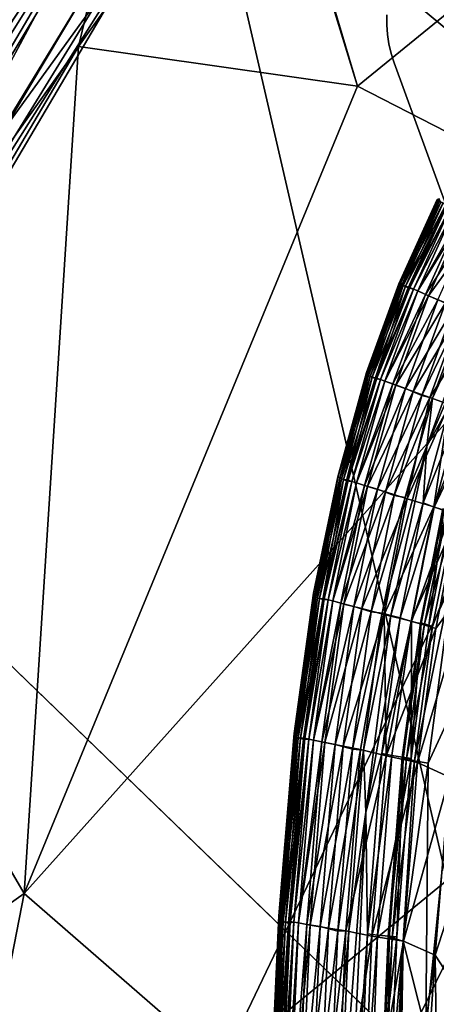
# Model space of a CAD drawing. Units: inches. Extents: x -38.4 to 38.3, y -25.6 to 49.4.
# Drawn here: x -37 to -36.2, y 43.8 to 45.7 of the extents above; entities that cross this region are included whole.
import ezdxf

# ---------------------------------------------------------------- set-up
doc = ezdxf.new("R2010")
doc.units = ezdxf.units.IN
doc.header["$MEASUREMENT"] = 0
for name, color, linetype in [('SEAT-BASE', 5, 'Continuous'), ('SEAT-INSIDEFABRIC', 5, 'Continuous'), ('SEAT-OUTSIDEFABRIC', 5, 'Continuous')]:
    doc.layers.add(name, color=color, linetype=linetype)

msp = doc.modelspace()

# ---------------------------------------------------------------- linework, layer by layer
at = {"layer": 'SEAT-BASE'}
for points, invisible_edges in [([(-36.2596, 45.6671, 8.2612), (-36.1074, 45.8944, 8.2612), (-36.2595, 45.6854, 8.2612)], 3), ([(-36.2582, 45.649, 8.2612), (-36.1074, 45.8944, 8.2612), (-36.2596, 45.6671, 8.2612)], 3), ([(-36.2554, 45.6309, 8.2612), (-36.1074, 45.8944, 8.2612), (-36.2582, 45.649, 8.2612)], 3), ([(-36.2512, 45.6131, 8.2612), (-36.1074, 45.8944, 8.2612), (-36.2554, 45.6309, 8.2612)], 3), ([(-36.2457, 45.5957, 8.2612), (-36.1074, 45.8944, 8.2612), (-36.2512, 45.6131, 8.2612)], 3), ([(-36.2457, 45.5957, 8.2612), (-35.3238, 45.016, 8.2612), (-36.1074, 45.8944, 8.2612)], 15), ([(-36.2596, 45.6671, 0.0142), (-36.2595, 45.6854, 8.2612), (-36.2595, 45.6854, 0.0142)], 1), ([(-36.0555, 45.6723, 0.0142), (-36.2596, 45.6671, 0.0142), (-36.2595, 45.6854, 0.0142)], 13), ([(-36.2596, 45.6671, 0.0142), (-36.2596, 45.6671, 8.2612), (-36.2595, 45.6854, 8.2612)], 12), ([(-36.0555, 45.6723, 0.0142), (-36.2595, 45.6854, 0.0142), (-36.0553, 45.6795, 0.0142)], 3), ([(-36.0555, 45.6723, 0.0142), (-36.2582, 45.649, 0.0142), (-36.2596, 45.6671, 0.0142)], 13), ([(-36.2582, 45.649, 0.0142), (-36.2582, 45.649, 8.2612), (-36.2596, 45.6671, 8.2612)], 12), ([(-36.2582, 45.649, 0.0142), (-36.2596, 45.6671, 8.2612), (-36.2596, 45.6671, 0.0142)], 1), ([(-36.0555, 45.6723, 0.0142), (-36.2554, 45.6309, 0.0142), (-36.2582, 45.649, 0.0142)], 13), ([(-36.0555, 45.6723, 0.0142), (-36.2512, 45.6131, 0.0142), (-36.2554, 45.6309, 0.0142)], 13), ([(-36.0537, 45.6653, 0.0142), (-36.2512, 45.6131, 0.0142), (-36.0555, 45.6723, 0.0142)], 3), ([(-36.2512, 45.6131, 0.0142), (-36.0537, 45.6653, 0.0142), (-36.2457, 45.5957, 0.0142)], 3), ([(-36.0537, 45.6653, 0.0142), (-36.0512, 45.6603, 0.0142), (-36.2457, 45.5957, 0.0142)], 14), ([(-36.2457, 45.5957, 0.0142), (-36.0512, 45.6603, 0.0142), (-36.0477, 45.6555, 0.0142)], 13), ([(-36.2457, 45.5957, 0.0142), (-36.0477, 45.6555, 0.0142), (-36.0422, 45.651, 0.0142)], 13), ([(-36.2554, 45.6309, 0.0142), (-36.2582, 45.649, 8.2612), (-36.2582, 45.649, 0.0142)], 1), ([(-36.2554, 45.6309, 0.0142), (-36.2554, 45.6309, 8.2612), (-36.2582, 45.649, 8.2612)], 12), ([(-36.2457, 45.5957, 0.0142), (-36.0422, 45.651, 0.0142), (-36.0375, 45.6486, 0.0142)], 13), ([(-36.2457, 45.5957, 0.0142), (-36.0375, 45.6486, 0.0142), (-36.0329, 45.6471, 0.0142)], 13), ([(-36.2457, 45.5957, 0.0142), (-36.0329, 45.6471, 0.0142), (-35.8073, 45.4219, 0.0142)], 15), ([(-36.2512, 45.6131, 0.0142), (-36.2512, 45.6131, 8.2612), (-36.2554, 45.6309, 8.2612)], 12), ([(-36.2512, 45.6131, 0.0142), (-36.2554, 45.6309, 8.2612), (-36.2554, 45.6309, 0.0142)], 1), ([(-36.2457, 45.5957, 8.2612), (-36.2512, 45.6131, 8.2612), (-36.2457, 45.5957, 0.0142)], 2), ([(-36.2457, 45.5957, 0.0142), (-36.2512, 45.6131, 8.2612), (-36.2512, 45.6131, 0.0142)], 1), ([(-36.2457, 45.5957, 0.0142), (-35.8534, 44.5181, 5.7862), (-36.2457, 45.5957, 8.2612)], 3), ([(-36.2457, 45.5957, 8.2612), (-35.6674, 44.0069, 6.5987), (-35.4039, 43.2831, 8.2612)], 3), ([(-35.4039, 43.2831, 8.2612), (-35.4036, 44.8703, 8.2612), (-36.2457, 45.5957, 8.2612)], 2), ([(-36.2457, 45.5957, 0.0142), (-35.8052, 45.4154, 0.0142), (-36.0145, 44.9609, 0.0142)], 3), ([(-35.8534, 44.5181, 5.7862), (-36.2457, 45.5957, 0.0142), (-35.9265, 44.719, 0.2396)], 3), ([(-36.2457, 45.5957, 8.2612), (-35.8077, 44.3923, 6.2237), (-35.7927, 44.3513, 6.289)], 13), ([(-36.2457, 45.5957, 0.0142), (-35.8073, 45.4219, 0.0142), (-35.8052, 45.4154, 0.0142)], 13), ([(-35.9265, 44.719, 0.2396), (-36.2457, 45.5957, 0.0142), (-36.0145, 44.9609, 0.0142)], 13), ([(-35.7152, 44.1381, 6.5133), (-35.6919, 44.0743, 6.5585), (-36.2457, 45.5957, 8.2612)], 14), ([(-35.3667, 44.973, 8.2612), (-35.3573, 44.985, 8.2612), (-36.2457, 45.5957, 8.2612)], 14), ([(-35.8469, 44.5003, 5.9378), (-35.8403, 44.4821, 6.0122), (-36.2457, 45.5957, 8.2612)], 14), ([(-36.2457, 45.5957, 8.2612), (-35.7573, 44.2538, 6.4093), (-35.737, 44.1981, 6.4635)], 13), ([(-36.2457, 45.5957, 8.2612), (-35.3943, 44.9187, 8.2612), (-35.3891, 44.9331, 8.2612)], 13), ([(-36.2457, 45.5957, 8.2612), (-35.8316, 44.4579, 6.0849), (-35.8206, 44.428, 6.1556)], 13), ([(-35.3357, 45.0066, 8.2612), (-35.3238, 45.016, 8.2612), (-36.2457, 45.5957, 8.2612)], 14), ([(-36.2457, 45.5957, 8.2612), (-35.6919, 44.0743, 6.5585), (-35.6674, 44.0069, 6.5987)], 13), ([(-36.2457, 45.5957, 8.2612), (-35.7927, 44.3513, 6.289), (-35.7759, 44.305, 6.351)], 13), ([(-36.2457, 45.5957, 8.2612), (-35.8514, 44.5122, 5.8624), (-35.8469, 44.5003, 5.9378)], 13), ([(-35.4015, 44.889, 8.2612), (-35.3986, 44.9041, 8.2612), (-36.2457, 45.5957, 8.2612)], 14), ([(-36.2457, 45.5957, 8.2612), (-35.737, 44.1981, 6.4635), (-35.7152, 44.1381, 6.5133)], 13), ([(-36.2457, 45.5957, 8.2612), (-35.8403, 44.4821, 6.0122), (-35.8316, 44.4579, 6.0849)], 13), ([(-35.8206, 44.428, 6.1556), (-35.8077, 44.3923, 6.2237), (-36.2457, 45.5957, 8.2612)], 14), ([(-35.7759, 44.305, 6.351), (-35.7573, 44.2538, 6.4093), (-36.2457, 45.5957, 8.2612)], 14), ([(-36.2457, 45.5957, 8.2612), (-35.3828, 44.947, 8.2612), (-35.3753, 44.9603, 8.2612)], 13), ([(-36.2457, 45.5957, 8.2612), (-35.8534, 44.5181, 5.7862), (-35.8514, 44.5122, 5.8624)], 13), ([(-36.2457, 45.5957, 8.2612), (-35.3573, 44.985, 8.2612), (-35.3469, 44.9962, 8.2612)], 13), ([(-36.2457, 45.5957, 8.2612), (-35.4036, 44.8703, 8.2612), (-35.4015, 44.889, 8.2612)], 13), ([(-35.3891, 44.9331, 8.2612), (-35.3828, 44.947, 8.2612), (-36.2457, 45.5957, 8.2612)], 14), ([(-36.2457, 45.5957, 8.2612), (-35.3469, 44.9962, 8.2612), (-35.3357, 45.0066, 8.2612)], 13), ([(-36.2457, 45.5957, 8.2612), (-35.3753, 44.9603, 8.2612), (-35.3667, 44.973, 8.2612)], 13), ([(-36.2457, 45.5957, 8.2612), (-35.3986, 44.9041, 8.2612), (-35.3943, 44.9187, 8.2612)], 13)]:
    msp.add_3dface(points, dxfattribs=dict(at, invisible_edges=invisible_edges))
at = {"layer": 'SEAT-INSIDEFABRIC'}
for points in [[(-36.2328, 45.1819, 15.7727), (-36.1612, 45.3399, 15.7713), (-36.165, 45.3386, 11.7573)], [(-36.1575, 45.3338, 16.7292), (-36.1612, 45.3399, 15.7713), (-36.2328, 45.1819, 15.7727)], [(-36.165, 45.3386, 11.7573), (-36.2366, 45.1802, 11.7973), (-36.2328, 45.1819, 15.7727)], [(-36.2328, 45.1819, 15.7727), (-36.2284, 45.1768, 16.7285), (-36.1575, 45.3338, 16.7292)], [(-36.2314, 45.1785, 9.4335), (-36.1604, 45.3357, 9.4338), (-36.1537, 45.3322, 8.8691)], [(-36.1537, 45.3322, 8.8691), (-36.2245, 45.1754, 8.8688), (-36.2314, 45.1785, 9.4335)], [(-36.1485, 45.3288, 17.0805), (-36.1575, 45.3338, 16.7292), (-36.2284, 45.1768, 16.7285)], [(-36.2284, 45.1768, 16.7285), (-36.2191, 45.1724, 17.0803), (-36.1485, 45.3288, 17.0805)], [(-36.2245, 45.1754, 8.8688), (-36.1537, 45.3322, 8.8691), (-36.1454, 45.3296, 8.6889)], [(-36.1454, 45.3296, 8.6889), (-36.2162, 45.173, 8.6889), (-36.2245, 45.1754, 8.8688)], [(-36.1386, 45.3263, 17.1829), (-36.1485, 45.3288, 17.0805), (-36.2191, 45.1724, 17.0803)], [(-36.2191, 45.1724, 17.0803), (-36.2093, 45.17, 17.1829), (-36.1386, 45.3263, 17.1829)], [(-36.2162, 45.173, 8.6889), (-36.1454, 45.3296, 8.6889), (-36.1386, 45.3263, 8.6159)], [(-36.1386, 45.3263, 8.6159), (-36.2093, 45.17, 8.6159), (-36.2162, 45.173, 8.6889)], [(-36.2093, 45.17, 8.6159), (-36.1386, 45.3263, 8.6159), (-36.1307, 45.3224, 8.5761)], [(-36.1307, 45.3224, 17.2227), (-36.1386, 45.3263, 17.1829), (-36.2093, 45.17, 17.1829)], [(-36.1307, 45.3224, 8.5761), (-36.2011, 45.1666, 8.5761), (-36.2093, 45.17, 8.6159)], [(-36.2093, 45.17, 17.1829), (-36.2011, 45.1666, 17.2227), (-36.1307, 45.3224, 17.2227)], [(-36.1165, 45.3153, 17.2567), (-36.1307, 45.3224, 17.2227), (-36.2011, 45.1666, 17.2227)], [(-36.2011, 45.1666, 8.5761), (-36.1307, 45.3224, 8.5761), (-36.1113, 45.3123, 8.5309)], [(-36.2011, 45.1666, 17.2227), (-36.1866, 45.1602, 17.2567), (-36.1165, 45.3153, 17.2567)], [(-36.1113, 45.3123, 8.5309), (-36.1811, 45.1576, 8.5308), (-36.2011, 45.1666, 8.5761)], [(-36.0938, 45.3041, 17.2956), (-36.1165, 45.3153, 17.2567), (-36.1866, 45.1602, 17.2567)], [(-36.1866, 45.1602, 17.2567), (-36.1632, 45.1503, 17.2958), (-36.0938, 45.3041, 17.2956)], [(-36.1811, 45.1576, 8.5308), (-36.1113, 45.3123, 8.5309), (-36.0798, 45.2971, 8.4847)], [(-36.0798, 45.2971, 8.4847), (-36.1489, 45.1441, 8.4847), (-36.1811, 45.1576, 8.5308)], [(-36.2979, 45.0135, 13.9875), (-36.2328, 45.1819, 15.7727), (-36.2366, 45.1802, 11.7973)], [(-36.2314, 45.1785, 9.4335), (-36.2909, 45.0062, 9.0719), (-36.2962, 45.0089, 10.0217)], [(-36.2284, 45.1768, 16.7285), (-36.2328, 45.1819, 15.7727), (-36.294, 45.0075, 16.3703)], [(-36.294, 45.0075, 16.3703), (-36.2869, 45.0049, 16.9308), (-36.2284, 45.1768, 16.7285)], [(-36.2909, 45.0062, 9.0719), (-36.2314, 45.1785, 9.4335), (-36.2245, 45.1754, 8.8688)], [(-36.2245, 45.1754, 8.8688), (-36.2813, 45.0023, 8.719), (-36.2909, 45.0062, 9.0719)], [(-36.2191, 45.1724, 17.0803), (-36.2284, 45.1768, 16.7285), (-36.2869, 45.0049, 16.9308)], [(-36.2813, 45.0023, 8.719), (-36.2245, 45.1754, 8.8688), (-36.2162, 45.173, 8.6889)], [(-36.2813, 45.0023, 8.719), (-36.2162, 45.173, 8.6889), (-36.2093, 45.17, 8.6159)], [(-36.1933, 44.9702, 17.3327), (-36.1733, 44.965, 17.3464), (-36.0921, 45.1816, 17.3466)], [(-36.0921, 45.1816, 17.3466), (-36.133, 45.1356, 17.3327), (-36.1933, 44.9702, 17.3327)], [(-36.0806, 45.1158, 17.3455), (-36.072, 45.1851, 17.3505), (-36.1841, 44.8752, 17.3505)], [(-36.1733, 44.965, 17.3464), (-36.1841, 44.8752, 17.3505), (-36.072, 45.1851, 17.3505)], [(-36.072, 45.1851, 17.3505), (-36.0921, 45.1816, 17.3466), (-36.1733, 44.965, 17.3464)], [(-36.2869, 45.0049, 16.9308), (-36.2785, 45.0029, 17.1099), (-36.2191, 45.1724, 17.0803)], [(-36.2093, 45.17, 8.6159), (-36.2714, 45.0003, 8.6159), (-36.2813, 45.0023, 8.719)], [(-36.2093, 45.17, 17.1829), (-36.2191, 45.1724, 17.0803), (-36.2785, 45.0029, 17.1099)], [(-36.2785, 45.0029, 17.1099), (-36.2714, 45.0003, 17.1829), (-36.2093, 45.17, 17.1829)], [(-36.2714, 45.0003, 8.6159), (-36.2093, 45.17, 8.6159), (-36.2011, 45.1666, 8.5761)], [(-36.2011, 45.1666, 17.2227), (-36.2093, 45.17, 17.1829), (-36.2714, 45.0003, 17.1829)], [(-36.2714, 45.0003, 17.1829), (-36.2631, 44.9973, 17.2227), (-36.2011, 45.1666, 17.2227)], [(-36.2011, 45.1666, 8.5761), (-36.2631, 44.9973, 8.5761), (-36.2714, 45.0003, 8.6159)], [(-36.1866, 45.1602, 17.2567), (-36.2011, 45.1666, 17.2227), (-36.2631, 44.9973, 17.2227)], [(-36.2631, 44.9973, 8.5761), (-36.2011, 45.1666, 8.5761), (-36.1811, 45.1576, 8.5308)], [(-36.2631, 44.9973, 17.2227), (-36.2483, 44.9919, 17.2566), (-36.1866, 45.1602, 17.2567)], [(-36.1811, 45.1576, 8.5308), (-36.2427, 44.9896, 8.5309), (-36.2631, 44.9973, 8.5761)], [(-36.1632, 45.1503, 17.2958), (-36.1866, 45.1602, 17.2567), (-36.2483, 44.9919, 17.2566)], [(-36.2427, 44.9896, 8.5309), (-36.1811, 45.1576, 8.5308), (-36.1489, 45.1441, 8.4847)], [(-36.2483, 44.9919, 17.2566), (-36.2244, 44.9833, 17.2956), (-36.1632, 45.1503, 17.2958)], [(-36.1489, 45.1441, 8.4847), (-36.2097, 44.9778, 8.4848), (-36.2427, 44.9896, 8.5309)], [(-36.133, 45.1356, 17.3327), (-36.1632, 45.1503, 17.2958), (-36.2244, 44.9833, 17.2956)], [(-36.2097, 44.9778, 8.4848), (-36.1489, 45.1441, 8.4847), (-36.1184, 45.1313, 8.4542)], [(-36.2244, 44.9833, 17.2956), (-36.1933, 44.9702, 17.3327), (-36.133, 45.1356, 17.3327)], [(-36.1184, 45.1313, 8.4542), (-36.1785, 44.9666, 8.4541), (-36.2097, 44.9778, 8.4848)], [(-36.1785, 44.9666, 8.4541), (-36.1184, 45.1313, 8.4542), (-36.0828, 45.1163, 8.4284)], [(-36.1841, 44.8752, 17.3505), (-36.14, 44.9531, 17.3455), (-36.0806, 45.1158, 17.3455)], [(-36.0828, 45.1163, 8.4284), (-36.1422, 44.9534, 8.4284), (-36.1785, 44.9666, 8.4541)], [(-36.3511, 44.8181, 15.4143), (-36.3447, 44.8133, 16.7274), (-36.294, 45.0075, 16.3703)], [(-36.3479, 44.8146, 9.4311), (-36.2962, 45.0089, 10.0217), (-36.2909, 45.0062, 9.0719)], [(-36.2909, 45.0062, 9.0719), (-36.3407, 44.8122, 8.8676), (-36.3479, 44.8146, 9.4311)], [(-36.2869, 45.0049, 16.9308), (-36.294, 45.0075, 16.3703), (-36.3447, 44.8133, 16.7274)], [(-36.3407, 44.8122, 8.8676), (-36.2909, 45.0062, 9.0719), (-36.2813, 45.0023, 8.719)], [(-36.3447, 44.8133, 16.7274), (-36.335, 44.81, 17.0797), (-36.2869, 45.0049, 16.9308)], [(-36.2813, 45.0023, 8.719), (-36.3322, 44.8108, 8.6889), (-36.3407, 44.8122, 8.8676)], [(-36.2785, 45.0029, 17.1099), (-36.2869, 45.0049, 16.9308), (-36.335, 44.81, 17.0797)], [(-36.2714, 45.0003, 17.1829), (-36.2785, 45.0029, 17.1099), (-36.335, 44.81, 17.0797)], [(-36.335, 44.81, 17.0797), (-36.325, 44.8086, 17.1829), (-36.2714, 45.0003, 17.1829)], [(-36.3322, 44.8108, 8.6889), (-36.2813, 45.0023, 8.719), (-36.2714, 45.0003, 8.6159)], [(-36.2714, 45.0003, 8.6159), (-36.325, 44.8086, 8.6159), (-36.3322, 44.8108, 8.6889)], [(-36.2631, 44.9973, 17.2227), (-36.2714, 45.0003, 17.1829), (-36.325, 44.8086, 17.1829)], [(-36.325, 44.8086, 8.6159), (-36.2714, 45.0003, 8.6159), (-36.2631, 44.9973, 8.5761)], [(-36.2631, 44.9973, 8.5761), (-36.3166, 44.806, 8.5761), (-36.325, 44.8086, 8.6159)], [(-36.325, 44.8086, 17.1829), (-36.3166, 44.806, 17.2227), (-36.2631, 44.9973, 17.2227)], [(-36.3166, 44.806, 8.5761), (-36.2631, 44.9973, 8.5761), (-36.2427, 44.9896, 8.5309)], [(-36.2483, 44.9919, 17.2566), (-36.2631, 44.9973, 17.2227), (-36.3166, 44.806, 17.2227)], [(-36.3166, 44.806, 17.2227), (-36.3014, 44.8012, 17.2567), (-36.2483, 44.9919, 17.2566)], [(-36.2427, 44.9896, 8.5309), (-36.2957, 44.7992, 8.5309), (-36.3166, 44.806, 8.5761)], [(-36.2244, 44.9833, 17.2956), (-36.2483, 44.9919, 17.2566), (-36.3014, 44.8012, 17.2567)], [(-36.2957, 44.7992, 8.5309), (-36.2427, 44.9896, 8.5309), (-36.2097, 44.9778, 8.4848)], [(-36.3014, 44.8012, 17.2567), (-36.2771, 44.7939, 17.2957), (-36.2244, 44.9833, 17.2956)], [(-36.2097, 44.9778, 8.4848), (-36.2622, 44.7892, 8.4847), (-36.2957, 44.7992, 8.5309)], [(-36.1933, 44.9702, 17.3327), (-36.2244, 44.9833, 17.2956), (-36.2771, 44.7939, 17.2957)], [(-36.2771, 44.7939, 17.2957), (-36.2454, 44.7825, 17.3326), (-36.1933, 44.9702, 17.3327)], [(-36.2622, 44.7892, 8.4847), (-36.2097, 44.9778, 8.4848), (-36.1785, 44.9666, 8.4541)], [(-36.1733, 44.965, 17.3464), (-36.1933, 44.9702, 17.3327), (-36.2454, 44.7825, 17.3326)], [(-36.1785, 44.9666, 8.4541), (-36.2214, 44.7761, 8.4464), (-36.2622, 44.7892, 8.4847)], [(-36.2454, 44.7825, 17.3326), (-36.2251, 44.7784, 17.3464), (-36.1733, 44.965, 17.3464)], [(-36.1841, 44.8752, 17.3505), (-36.1733, 44.965, 17.3464), (-36.2251, 44.7784, 17.3464)], [(-36.2214, 44.7761, 8.4464), (-36.1785, 44.9666, 8.4541), (-36.1422, 44.9534, 8.4284)], [(-36.1422, 44.9534, 8.4284), (-36.1709, 44.7609, 8.4165), (-36.2214, 44.7761, 8.4464)], [(-36.1841, 44.8752, 17.3505), (-36.1912, 44.7683, 17.3455), (-36.14, 44.9531, 17.3455)], [(-36.1199, 44.9442, 17.3259), (-36.14, 44.9531, 17.3455), (-36.1912, 44.7683, 17.3455)], [(-36.1709, 44.7609, 8.4165), (-36.1422, 44.9534, 8.4284), (-36.0999, 44.9376, 8.4077)], [(-36.1912, 44.7683, 17.3455), (-36.1706, 44.7604, 17.3259), (-36.1199, 44.9442, 17.3259)], [(-36.0999, 44.9376, 8.4077), (-36.1256, 44.7449, 8.3989), (-36.1709, 44.7609, 8.4165)], [(-36.0882, 44.933, 17.2823), (-36.1199, 44.9442, 17.3259), (-36.1706, 44.7604, 17.3259)], [(-36.1706, 44.7604, 17.3259), (-36.1383, 44.751, 17.2823), (-36.0882, 44.933, 17.2823)], [(-36.2685, 44.5609, 17.3464), (-36.2517, 44.5568, 17.3505), (-36.1841, 44.8752, 17.3505)], [(-36.1841, 44.8752, 17.3505), (-36.2251, 44.7784, 17.3464), (-36.2685, 44.5609, 17.3464)], [(-36.1912, 44.7683, 17.3455), (-36.1841, 44.8752, 17.3505), (-36.2517, 44.5568, 17.3505)], [(-36.3973, 44.5989, 14.0183), (-36.3931, 44.5909, 16.3666), (-36.3511, 44.8181, 15.4143)], [(-36.3515, 44.8174, 10.8685), (-36.3956, 44.5919, 10.029), (-36.3973, 44.5989, 14.0183)], [(-36.3479, 44.8146, 9.4311), (-36.3899, 44.5897, 9.0711), (-36.3956, 44.5919, 10.029)], [(-36.3447, 44.8133, 16.7274), (-36.3511, 44.8181, 15.4143), (-36.3931, 44.5909, 16.3666)], [(-36.3931, 44.5909, 16.3666), (-36.3858, 44.5889, 16.9308), (-36.3447, 44.8133, 16.7274)], [(-36.3899, 44.5897, 9.0711), (-36.3479, 44.8146, 9.4311), (-36.3407, 44.8122, 8.8676)], [(-36.3407, 44.8122, 8.8676), (-36.38, 44.5867, 8.7189), (-36.3899, 44.5897, 9.0711)], [(-36.335, 44.81, 17.0797), (-36.3447, 44.8133, 16.7274), (-36.3858, 44.5889, 16.9308)], [(-36.3858, 44.5889, 16.9308), (-36.3772, 44.588, 17.1099), (-36.335, 44.81, 17.0797)], [(-36.38, 44.5867, 8.7189), (-36.3407, 44.8122, 8.8676), (-36.3322, 44.8108, 8.6889)], [(-36.38, 44.5867, 8.7189), (-36.3322, 44.8108, 8.6889), (-36.325, 44.8086, 8.6159)], [(-36.325, 44.8086, 8.6159), (-36.3699, 44.5861, 8.6159), (-36.38, 44.5867, 8.7189)], [(-36.325, 44.8086, 17.1829), (-36.335, 44.81, 17.0797), (-36.3772, 44.588, 17.1099)], [(-36.3772, 44.588, 17.1099), (-36.3699, 44.5861, 17.1829), (-36.325, 44.8086, 17.1829)], [(-36.3699, 44.5861, 8.6159), (-36.325, 44.8086, 8.6159), (-36.3166, 44.806, 8.5761)], [(-36.3166, 44.806, 17.2227), (-36.325, 44.8086, 17.1829), (-36.3699, 44.5861, 17.1829)], [(-36.3699, 44.5861, 17.1829), (-36.3613, 44.584, 17.2227), (-36.3166, 44.806, 17.2227)], [(-36.3166, 44.806, 8.5761), (-36.3613, 44.584, 8.5761), (-36.3699, 44.5861, 8.6159)], [(-36.3613, 44.584, 8.5761), (-36.3166, 44.806, 8.5761), (-36.2957, 44.7992, 8.5309)], [(-36.3014, 44.8012, 17.2567), (-36.3166, 44.806, 17.2227), (-36.3613, 44.584, 17.2227)], [(-36.3613, 44.584, 17.2227), (-36.3459, 44.58, 17.2567), (-36.3014, 44.8012, 17.2567)], [(-36.2957, 44.7992, 8.5309), (-36.3402, 44.5783, 8.531), (-36.3613, 44.584, 8.5761)], [(-36.2771, 44.7939, 17.2957), (-36.3014, 44.8012, 17.2567), (-36.3459, 44.58, 17.2567)], [(-36.3459, 44.58, 17.2567), (-36.3213, 44.5738, 17.2957), (-36.2771, 44.7939, 17.2957)], [(-36.3402, 44.5783, 8.531), (-36.2957, 44.7992, 8.5309), (-36.2622, 44.7892, 8.4847)], [(-36.2622, 44.7892, 8.4847), (-36.3062, 44.5699, 8.4848), (-36.3402, 44.5783, 8.531)], [(-36.2454, 44.7825, 17.3326), (-36.2771, 44.7939, 17.2957), (-36.3213, 44.5738, 17.2957)], [(-36.3062, 44.5699, 8.4848), (-36.2622, 44.7892, 8.4847), (-36.2214, 44.7761, 8.4464)], [(-36.3213, 44.5738, 17.2957), (-36.289, 44.5637, 17.3327), (-36.2454, 44.7825, 17.3326)], [(-36.2214, 44.7761, 8.4464), (-36.2647, 44.5586, 8.4464), (-36.3062, 44.5699, 8.4848)], [(-36.2251, 44.7784, 17.3464), (-36.2454, 44.7825, 17.3326), (-36.289, 44.5637, 17.3327)], [(-36.289, 44.5637, 17.3327), (-36.2685, 44.5609, 17.3464), (-36.2251, 44.7784, 17.3464)], [(-36.2647, 44.5586, 8.4464), (-36.2214, 44.7761, 8.4464), (-36.1709, 44.7609, 8.4165)], [(-36.2517, 44.5568, 17.3505), (-36.2341, 44.5526, 17.3455), (-36.1912, 44.7683, 17.3455)], [(-36.1706, 44.7604, 17.3259), (-36.1912, 44.7683, 17.3455), (-36.2341, 44.5526, 17.3455)], [(-36.1709, 44.7609, 8.4165), (-36.2137, 44.5462, 8.4166), (-36.2647, 44.5586, 8.4464)], [(-36.2341, 44.5526, 17.3455), (-36.2131, 44.5453, 17.3259), (-36.1706, 44.7604, 17.3259)], [(-36.2137, 44.5462, 8.4166), (-36.1709, 44.7609, 8.4165), (-36.1256, 44.7449, 8.3989)], [(-36.1383, 44.751, 17.2823), (-36.1706, 44.7604, 17.3259), (-36.2131, 44.5453, 17.3259)], [(-36.2131, 44.5453, 17.3259), (-36.1803, 44.5377, 17.2823), (-36.1383, 44.751, 17.2823)], [(-36.1945, 44.5414, 17.3351), (-36.1962, 44.5431, 17.3652), (-36.1538, 44.757, 17.3652)], [(-36.1461, 44.7545, 17.3833), (-36.1538, 44.757, 17.3652), (-36.1962, 44.5431, 17.3652)], [(-36.1962, 44.5431, 17.3652), (-36.1884, 44.541, 17.3833), (-36.1461, 44.7545, 17.3833)], [(-36.1538, 44.757, 17.3652), (-36.1522, 44.7554, 17.3352), (-36.1945, 44.5414, 17.3351)], [(-36.1803, 44.5377, 17.2823), (-36.1945, 44.5414, 17.3351), (-36.1522, 44.7554, 17.3352)], [(-36.1311, 44.749, 17.3959), (-36.1461, 44.7545, 17.3833), (-36.1884, 44.541, 17.3833)], [(-36.1884, 44.541, 17.3833), (-36.1732, 44.5363, 17.3959), (-36.1311, 44.749, 17.3959)], [(-36.1522, 44.7554, 17.3352), (-36.1383, 44.751, 17.2823), (-36.1803, 44.5377, 17.2823)], [(-36.134, 44.6389, 17.4043), (-36.1311, 44.749, 17.3959), (-36.1732, 44.5363, 17.3959)], [(-36.1256, 44.7449, 8.3989), (-36.1675, 44.5323, 8.3989), (-36.2137, 44.5462, 8.4166)], [(-36.1675, 44.5323, 8.3989), (-36.1256, 44.7449, 8.3989), (-36.0991, 44.6258, 8.3869)], [(-36.134, 44.6389, 17.4043), (-36.1732, 44.5363, 17.3959), (-36.2071, 44.2838, 17.3959)], [(-36.2071, 44.2838, 17.3959), (-36.1816, 44.279, 17.4057), (-36.134, 44.6389, 17.4043)], [(-36.1218, 44.4082, 17.4145), (-36.134, 44.6389, 17.4043), (-36.1816, 44.279, 17.4057)], [(-36.0991, 44.6258, 8.3869), (-36.1416, 44.2531, 8.3847), (-36.2014, 44.2802, 8.3989)], [(-36.2014, 44.2802, 8.3989), (-36.1675, 44.5323, 8.3989), (-36.0991, 44.6258, 8.3869)], [(-36.434, 44.3352, 14.0488), (-36.3973, 44.5989, 14.0183), (-36.3956, 44.5919, 10.029)], [(-36.3931, 44.5909, 16.3666), (-36.3973, 44.5989, 14.0183), (-36.434, 44.3352, 14.0488)], [(-36.3956, 44.5919, 10.029), (-36.4319, 44.3289, 10.0236), (-36.434, 44.3352, 14.0488)], [(-36.434, 44.3352, 14.0488), (-36.4294, 44.328, 16.3655), (-36.3931, 44.5909, 16.3666)], [(-36.4319, 44.3289, 10.0236), (-36.3956, 44.5919, 10.029), (-36.3899, 44.5897, 9.0711)], [(-36.3899, 44.5897, 9.0711), (-36.4261, 44.3268, 9.0713), (-36.4319, 44.3289, 10.0236)], [(-36.3858, 44.5889, 16.9308), (-36.3931, 44.5909, 16.3666), (-36.4294, 44.328, 16.3655)], [(-36.4294, 44.328, 16.3655), (-36.422, 44.3263, 16.9305), (-36.3858, 44.5889, 16.9308)], [(-36.4261, 44.3268, 9.0713), (-36.3899, 44.5897, 9.0711), (-36.38, 44.5867, 8.7189)], [(-36.38, 44.5867, 8.7189), (-36.4161, 44.3243, 8.7188), (-36.4261, 44.3268, 9.0713)], [(-36.3772, 44.588, 17.1099), (-36.3858, 44.5889, 16.9308), (-36.422, 44.3263, 16.9305)], [(-36.422, 44.3263, 16.9305), (-36.4134, 44.3259, 17.1099), (-36.3772, 44.588, 17.1099)], [(-36.4161, 44.3243, 8.7188), (-36.38, 44.5867, 8.7189), (-36.3699, 44.5861, 8.6159)], [(-36.3699, 44.5861, 8.6159), (-36.406, 44.3244, 8.6159), (-36.4161, 44.3243, 8.7188)], [(-36.3699, 44.5861, 17.1829), (-36.3772, 44.588, 17.1099), (-36.4134, 44.3259, 17.1099)], [(-36.4134, 44.3259, 17.1099), (-36.406, 44.3244, 17.1829), (-36.3699, 44.5861, 17.1829)], [(-36.3613, 44.584, 17.2227), (-36.3699, 44.5861, 17.1829), (-36.406, 44.3244, 17.1829)], [(-36.406, 44.3244, 8.6159), (-36.3699, 44.5861, 8.6159), (-36.3613, 44.584, 8.5761)], [(-36.406, 44.3244, 17.1829), (-36.3973, 44.3227, 17.2227), (-36.3613, 44.584, 17.2227)], [(-36.3613, 44.584, 8.5761), (-36.3973, 44.3227, 8.5761), (-36.406, 44.3244, 8.6159)], [(-36.3973, 44.3227, 8.5761), (-36.3613, 44.584, 8.5761), (-36.3402, 44.5783, 8.531)], [(-36.3459, 44.58, 17.2567), (-36.3613, 44.584, 17.2227), (-36.3973, 44.3227, 17.2227)], [(-36.3973, 44.3227, 17.2227), (-36.3817, 44.3193, 17.2566), (-36.3459, 44.58, 17.2567)], [(-36.3402, 44.5783, 8.531), (-36.3759, 44.3178, 8.531), (-36.3973, 44.3227, 8.5761)], [(-36.3213, 44.5738, 17.2957), (-36.3459, 44.58, 17.2567), (-36.3817, 44.3193, 17.2566)], [(-36.3817, 44.3193, 17.2566), (-36.3568, 44.3143, 17.2957), (-36.3213, 44.5738, 17.2957)], [(-36.3759, 44.3178, 8.531), (-36.3402, 44.5783, 8.531), (-36.3062, 44.5699, 8.4848)], [(-36.3062, 44.5699, 8.4848), (-36.3415, 44.311, 8.4847), (-36.3759, 44.3178, 8.531)], [(-36.289, 44.5637, 17.3327), (-36.3213, 44.5738, 17.2957), (-36.3568, 44.3143, 17.2957)], [(-36.3568, 44.3143, 17.2957), (-36.324, 44.3054, 17.3327), (-36.289, 44.5637, 17.3327)], [(-36.3415, 44.311, 8.4847), (-36.3062, 44.5699, 8.4848), (-36.2647, 44.5586, 8.4464)], [(-36.2685, 44.5609, 17.3464), (-36.289, 44.5637, 17.3327), (-36.324, 44.3054, 17.3327)], [(-36.2647, 44.5586, 8.4464), (-36.3089, 44.3046, 8.4542), (-36.3415, 44.311, 8.4847)], [(-36.324, 44.3054, 17.3327), (-36.3034, 44.3039, 17.3464), (-36.2685, 44.5609, 17.3464)], [(-36.2647, 44.5586, 8.4464), (-36.2604, 44.293, 8.4222), (-36.3089, 44.3046, 8.4542)], [(-36.2517, 44.5568, 17.3505), (-36.2685, 44.5609, 17.3464), (-36.3034, 44.3039, 17.3464)], [(-36.3034, 44.3039, 17.3464), (-36.2991, 44.1873, 17.3505), (-36.2517, 44.5568, 17.3505)], [(-36.2341, 44.5526, 17.3455), (-36.2517, 44.5568, 17.3505), (-36.2991, 44.1873, 17.3505)], [(-36.2991, 44.1873, 17.3505), (-36.2687, 44.2972, 17.3455), (-36.2341, 44.5526, 17.3455)], [(-36.2131, 44.5453, 17.3259), (-36.2341, 44.5526, 17.3455), (-36.2687, 44.2972, 17.3455)], [(-36.2687, 44.2972, 17.3455), (-36.2502, 44.2938, 17.3291), (-36.2131, 44.5453, 17.3259)], [(-36.2604, 44.293, 8.4222), (-36.2647, 44.5586, 8.4464), (-36.2137, 44.5462, 8.4166)], [(-36.2604, 44.293, 8.4222), (-36.2137, 44.5462, 8.4166), (-36.1675, 44.5323, 8.3989)], [(-36.2502, 44.2938, 17.3291), (-36.2139, 44.2882, 17.2826), (-36.2131, 44.5453, 17.3259)], [(-36.1803, 44.5377, 17.2823), (-36.2131, 44.5453, 17.3259), (-36.2139, 44.2882, 17.2826)], [(-36.1675, 44.5323, 8.3989), (-36.2014, 44.2802, 8.3989), (-36.2604, 44.293, 8.4222)], [(-36.2285, 44.2876, 17.3351), (-36.2303, 44.2895, 17.3652), (-36.1962, 44.5431, 17.3652)], [(-36.1884, 44.541, 17.3833), (-36.1962, 44.5431, 17.3652), (-36.2303, 44.2895, 17.3652)], [(-36.2303, 44.2895, 17.3652), (-36.2224, 44.2877, 17.3833), (-36.1884, 44.541, 17.3833)], [(-36.1962, 44.5431, 17.3652), (-36.1945, 44.5414, 17.3351), (-36.2285, 44.2876, 17.3351)], [(-36.2139, 44.2882, 17.2826), (-36.2285, 44.2876, 17.3351), (-36.1945, 44.5414, 17.3351)], [(-36.1732, 44.5363, 17.3959), (-36.1884, 44.541, 17.3833), (-36.2224, 44.2877, 17.3833)], [(-36.2224, 44.2877, 17.3833), (-36.2071, 44.2838, 17.3959), (-36.1732, 44.5363, 17.3959)], [(-36.1945, 44.5414, 17.3351), (-36.1803, 44.5377, 17.2823), (-36.2139, 44.2882, 17.2826)], [(-36.1218, 44.4082, 17.4145), (-36.1816, 44.279, 17.4057), (-36.1858, 43.7763, 17.4126)], [(-36.1858, 43.7763, 17.4126), (-36.1353, 43.7071, 17.4201), (-36.1218, 44.4082, 17.4145)], [(-36.4625, 43.992, 14.0214), (-36.434, 44.3352, 14.0488), (-36.4319, 44.3289, 10.0236)], [(-36.4294, 44.328, 16.3655), (-36.434, 44.3352, 14.0488), (-36.4625, 43.992, 14.0214)], [(-36.4319, 44.3289, 10.0236), (-36.4602, 43.9832, 10.025), (-36.4625, 43.992, 14.0214)], [(-36.4625, 43.992, 14.0214), (-36.4578, 43.982, 16.3703), (-36.4294, 44.328, 16.3655)], [(-36.4602, 43.9832, 10.025), (-36.4319, 44.3289, 10.0236), (-36.4261, 44.3268, 9.0713)], [(-36.4261, 44.3268, 9.0713), (-36.4544, 43.9811, 9.0728), (-36.4602, 43.9832, 10.025)], [(-36.422, 44.3263, 16.9305), (-36.4294, 44.328, 16.3655), (-36.4578, 43.982, 16.3703)], [(-36.4578, 43.982, 16.3703), (-36.4503, 43.9806, 16.931), (-36.422, 44.3263, 16.9305)], [(-36.4544, 43.9811, 9.0728), (-36.4261, 44.3268, 9.0713), (-36.4161, 44.3243, 8.7188)], [(-36.4161, 44.3243, 8.7188), (-36.4443, 43.9786, 8.719), (-36.4544, 43.9811, 9.0728)], [(-36.4134, 44.3259, 17.1099), (-36.422, 44.3263, 16.9305), (-36.4503, 43.9806, 16.931)], [(-36.4503, 43.9806, 16.931), (-36.4416, 43.9813, 17.1099), (-36.4134, 44.3259, 17.1099)], [(-36.406, 44.3244, 8.6159), (-36.4342, 43.9802, 8.6159), (-36.4443, 43.9786, 8.719)], [(-36.4443, 43.9786, 8.719), (-36.4161, 44.3243, 8.7188), (-36.406, 44.3244, 8.6159)], [(-36.406, 44.3244, 17.1829), (-36.4134, 44.3259, 17.1099), (-36.4416, 43.9813, 17.1099)], [(-36.4416, 43.9813, 17.1099), (-36.4342, 43.9802, 17.1829), (-36.406, 44.3244, 17.1829)], [(-36.3973, 44.3227, 17.2227), (-36.406, 44.3244, 17.1829), (-36.4342, 43.9802, 17.1829)], [(-36.4342, 43.9802, 8.6159), (-36.406, 44.3244, 8.6159), (-36.3973, 44.3227, 8.5761)], [(-36.4342, 43.9802, 17.1829), (-36.4254, 43.9788, 17.2227), (-36.3973, 44.3227, 17.2227)], [(-36.3973, 44.3227, 8.5761), (-36.4254, 43.9788, 8.5761), (-36.4342, 43.9802, 8.6159)], [(-36.4254, 43.9788, 8.5761), (-36.3973, 44.3227, 8.5761), (-36.3759, 44.3178, 8.531)], [(-36.3817, 44.3193, 17.2566), (-36.3973, 44.3227, 17.2227), (-36.4254, 43.9788, 17.2227)], [(-36.4254, 43.9788, 17.2227), (-36.4097, 43.976, 17.2566), (-36.3817, 44.3193, 17.2566)], [(-36.3759, 44.3178, 8.531), (-36.4038, 43.9745, 8.531), (-36.4254, 43.9788, 8.5761)], [(-36.3568, 44.3143, 17.2957), (-36.3817, 44.3193, 17.2566), (-36.4097, 43.976, 17.2566)], [(-36.4097, 43.976, 17.2566), (-36.3846, 43.9721, 17.2956), (-36.3568, 44.3143, 17.2957)], [(-36.4038, 43.9745, 8.531), (-36.3759, 44.3178, 8.531), (-36.3415, 44.311, 8.4847)], [(-36.3415, 44.311, 8.4847), (-36.3691, 43.9692, 8.4847), (-36.4038, 43.9745, 8.531)], [(-36.324, 44.3054, 17.3327), (-36.3568, 44.3143, 17.2957), (-36.3846, 43.9721, 17.2956)], [(-36.3846, 43.9721, 17.2956), (-36.3515, 43.9634, 17.3327), (-36.324, 44.3054, 17.3327)], [(-36.3691, 43.9692, 8.4847), (-36.3415, 44.311, 8.4847), (-36.3089, 44.3046, 8.4542)], [(-36.3089, 44.3046, 8.4542), (-36.3363, 43.9643, 8.4542), (-36.3691, 43.9692, 8.4847)], [(-36.3034, 44.3039, 17.3464), (-36.324, 44.3054, 17.3327), (-36.3515, 43.9634, 17.3327)], [(-36.3515, 43.9634, 17.3327), (-36.3308, 43.9639, 17.3464), (-36.3034, 44.3039, 17.3464)], [(-36.3363, 43.9643, 8.4542), (-36.3089, 44.3046, 8.4542), (-36.2604, 44.293, 8.4222)], [(-36.2991, 44.1873, 17.3505), (-36.3034, 44.3039, 17.3464), (-36.3308, 43.9639, 17.3464)], [(-36.2604, 44.293, 8.4222), (-36.2876, 43.9539, 8.4223), (-36.3363, 43.9643, 8.4542)], [(-36.2991, 44.1873, 17.3505), (-36.2957, 43.9587, 17.3455), (-36.2687, 44.2972, 17.3455)], [(-36.2502, 44.2938, 17.3291), (-36.2687, 44.2972, 17.3455), (-36.2957, 43.9587, 17.3455)], [(-36.2957, 43.9587, 17.3455), (-36.2771, 43.9562, 17.3291), (-36.2502, 44.2938, 17.3291)], [(-36.2876, 43.9539, 8.4223), (-36.2604, 44.293, 8.4222), (-36.2014, 44.2802, 8.3989)], [(-36.2139, 44.2882, 17.2826), (-36.2502, 44.2938, 17.3291), (-36.2771, 43.9562, 17.3291)], [(-36.2771, 43.9562, 17.3291), (-36.2404, 43.9525, 17.2826), (-36.2139, 44.2882, 17.2826)], [(-36.2552, 43.9501, 17.335), (-36.257, 43.9526, 17.3652), (-36.2303, 44.2895, 17.3652)], [(-36.2224, 44.2877, 17.3833), (-36.2303, 44.2895, 17.3652), (-36.257, 43.9526, 17.3652)], [(-36.257, 43.9526, 17.3652), (-36.2491, 43.9511, 17.3833), (-36.2224, 44.2877, 17.3833)], [(-36.2303, 44.2895, 17.3652), (-36.2285, 44.2876, 17.3351), (-36.2552, 43.9501, 17.335)], [(-36.2404, 43.9525, 17.2826), (-36.2552, 43.9501, 17.335), (-36.2285, 44.2876, 17.3351)], [(-36.2071, 44.2838, 17.3959), (-36.2224, 44.2877, 17.3833), (-36.2491, 43.9511, 17.3833)], [(-36.2285, 44.2876, 17.3351), (-36.2139, 44.2882, 17.2826), (-36.2404, 43.9525, 17.2826)], [(-36.2014, 44.2802, 8.3989), (-36.228, 43.9443, 8.3989), (-36.2876, 43.9539, 8.4223)], [(-36.2491, 43.9511, 17.3833), (-36.2289, 43.9443, 17.399), (-36.2071, 44.2838, 17.3959)], [(-36.1816, 44.279, 17.4057), (-36.2071, 44.2838, 17.3959), (-36.2289, 43.9443, 17.399)], [(-36.2289, 43.9443, 17.399), (-36.1858, 43.7763, 17.4126), (-36.1816, 44.279, 17.4057)], [(-36.228, 43.9443, 8.3989), (-36.2014, 44.2802, 8.3989), (-36.1416, 44.2531, 8.3847)], [(-36.1685, 43.9183, 8.3848), (-36.1416, 44.2531, 8.3847), (-36.0515, 44.2787, 8.3755)], [(-36.0515, 44.2787, 8.3755), (-36.075, 43.7749, 8.3739), (-36.1685, 43.9183, 8.3848)], [(-36.1416, 44.2531, 8.3847), (-36.1685, 43.9183, 8.3848), (-36.228, 43.9443, 8.3989)], [(-36.3514, 43.4976, 17.3464), (-36.3407, 43.3115, 17.3505), (-36.2991, 44.1873, 17.3505)], [(-36.2991, 44.1873, 17.3505), (-36.3308, 43.9639, 17.3464), (-36.3514, 43.4976, 17.3464)], [(-36.2957, 43.9587, 17.3455), (-36.2991, 44.1873, 17.3505), (-36.3407, 43.3115, 17.3505)], [(-36.4578, 43.982, 16.3703), (-36.4625, 43.992, 14.0214), (-36.484, 43.5268, 14.0227)], [(-36.484, 43.5268, 14.0227), (-36.4625, 43.992, 14.0214), (-36.4602, 43.9832, 10.025)], [(-36.4816, 43.5112, 10.0268), (-36.4602, 43.9832, 10.025), (-36.4544, 43.9811, 9.0728)], [(-36.4544, 43.9811, 9.0728), (-36.4758, 43.5083, 9.0719), (-36.4816, 43.5112, 10.0268)], [(-36.4503, 43.9806, 16.931), (-36.4578, 43.982, 16.3703), (-36.4791, 43.5099, 16.3695)], [(-36.4791, 43.5099, 16.3695), (-36.4716, 43.5085, 16.9306), (-36.4503, 43.9806, 16.931)], [(-36.4758, 43.5083, 9.0719), (-36.4544, 43.9811, 9.0728), (-36.4443, 43.9786, 8.719)], [(-36.4443, 43.9786, 8.719), (-36.4656, 43.5058, 8.7189), (-36.4758, 43.5083, 9.0719)], [(-36.4416, 43.9813, 17.1099), (-36.4503, 43.9806, 16.931), (-36.4716, 43.5085, 16.9306)], [(-36.4716, 43.5085, 16.9306), (-36.4629, 43.5109, 17.1099), (-36.4416, 43.9813, 17.1099)], [(-36.4342, 43.9802, 8.6159), (-36.4554, 43.51, 8.6159), (-36.4656, 43.5058, 8.7189)], [(-36.4656, 43.5058, 8.7189), (-36.4443, 43.9786, 8.719), (-36.4342, 43.9802, 8.6159)], [(-36.4342, 43.9802, 17.1829), (-36.4416, 43.9813, 17.1099), (-36.4629, 43.5109, 17.1099)], [(-36.4629, 43.5109, 17.1099), (-36.4554, 43.51, 17.1829), (-36.4342, 43.9802, 17.1829)], [(-36.4254, 43.9788, 17.2227), (-36.4342, 43.9802, 17.1829), (-36.4554, 43.51, 17.1829)], [(-36.4554, 43.51, 8.6159), (-36.4342, 43.9802, 8.6159), (-36.4254, 43.9788, 8.5761)], [(-36.4554, 43.51, 17.1829), (-36.4466, 43.509, 17.2227), (-36.4254, 43.9788, 17.2227)], [(-36.4254, 43.9788, 8.5761), (-36.4466, 43.509, 8.5761), (-36.4554, 43.51, 8.6159)], [(-36.4466, 43.509, 8.5761), (-36.4254, 43.9788, 8.5761), (-36.4038, 43.9745, 8.531)], [(-36.4097, 43.976, 17.2566), (-36.4254, 43.9788, 17.2227), (-36.4466, 43.509, 17.2227)], [(-36.4466, 43.509, 17.2227), (-36.4308, 43.5064, 17.2566), (-36.4097, 43.976, 17.2566)], [(-36.4038, 43.9745, 8.531), (-36.4249, 43.5049, 8.531), (-36.4466, 43.509, 8.5761)], [(-36.3846, 43.9721, 17.2956), (-36.4097, 43.976, 17.2566), (-36.4308, 43.5064, 17.2566)], [(-36.4308, 43.5064, 17.2566), (-36.4055, 43.5032, 17.2958), (-36.3846, 43.9721, 17.2956)], [(-36.4249, 43.5049, 8.531), (-36.4038, 43.9745, 8.531), (-36.3691, 43.9692, 8.4847)], [(-36.3515, 43.9634, 17.3327), (-36.3846, 43.9721, 17.2956), (-36.4055, 43.5032, 17.2958)], [(-36.3691, 43.9692, 8.4847), (-36.39, 43.5009, 8.4847), (-36.4249, 43.5049, 8.531)], [(-36.4055, 43.5032, 17.2958), (-36.3722, 43.4934, 17.3327), (-36.3515, 43.9634, 17.3327)], [(-36.39, 43.5009, 8.4847), (-36.3691, 43.9692, 8.4847), (-36.3363, 43.9643, 8.4542)], [(-36.3363, 43.9643, 8.4542), (-36.3569, 43.4972, 8.4541), (-36.39, 43.5009, 8.4847)], [(-36.3308, 43.9639, 17.3464), (-36.3515, 43.9634, 17.3327), (-36.3722, 43.4934, 17.3327)], [(-36.3722, 43.4934, 17.3327), (-36.3514, 43.4976, 17.3464), (-36.3308, 43.9639, 17.3464)], [(-36.3569, 43.4972, 8.4541), (-36.3363, 43.9643, 8.4542), (-36.2876, 43.9539, 8.4223)], [(-36.2876, 43.9539, 8.4223), (-36.308, 43.4868, 8.4223), (-36.3569, 43.4972, 8.4541)], [(-36.3407, 43.3115, 17.3505), (-36.3215, 43.3382, 17.3453), (-36.2957, 43.9587, 17.3455)], [(-36.2771, 43.9562, 17.3291), (-36.2957, 43.9587, 17.3455), (-36.3215, 43.3382, 17.3453)], [(-36.3215, 43.3382, 17.3453), (-36.2942, 43.4849, 17.3257), (-36.2771, 43.9562, 17.3291)], [(-36.308, 43.4868, 8.4223), (-36.2876, 43.9539, 8.4223), (-36.228, 43.9443, 8.3989)], [(-36.2404, 43.9525, 17.2826), (-36.2771, 43.9562, 17.3291), (-36.2942, 43.4849, 17.3257)], [(-36.2942, 43.4849, 17.3257), (-36.2607, 43.4811, 17.2823), (-36.2404, 43.9525, 17.2826)], [(-36.2491, 43.9511, 17.3833), (-36.257, 43.9526, 17.3652), (-36.2772, 43.4891, 17.3652)], [(-36.2754, 43.4843, 17.3351), (-36.2772, 43.4891, 17.3652), (-36.257, 43.9526, 17.3652)], [(-36.257, 43.9526, 17.3652), (-36.2552, 43.9501, 17.335), (-36.2754, 43.4843, 17.3351)], [(-36.2552, 43.9501, 17.335), (-36.2404, 43.9525, 17.2826), (-36.2607, 43.4811, 17.2823)], [(-36.228, 43.9443, 8.3989), (-36.2553, 43.2942, 8.3992), (-36.308, 43.4868, 8.4223)], [(-36.2772, 43.4891, 17.3652), (-36.2692, 43.4879, 17.3833), (-36.2491, 43.9511, 17.3833)], [(-36.2607, 43.4811, 17.2823), (-36.2754, 43.4843, 17.3351), (-36.2552, 43.9501, 17.335)], [(-36.2289, 43.9443, 17.399), (-36.2491, 43.9511, 17.3833), (-36.2692, 43.4879, 17.3833)], [(-36.2692, 43.4879, 17.3833), (-36.2538, 43.4856, 17.3959), (-36.2289, 43.9443, 17.399)], [(-36.2553, 43.2942, 8.3992), (-36.228, 43.9443, 8.3989), (-36.1685, 43.9183, 8.3848)], [(-36.2538, 43.4856, 17.3959), (-36.24, 43.2778, 17.4041), (-36.2289, 43.9443, 17.399)], [(-36.1858, 43.7763, 17.4126), (-36.2289, 43.9443, 17.399), (-36.24, 43.2778, 17.4041)], [(-36.1685, 43.9183, 8.3848), (-36.1995, 43.4676, 8.387), (-36.2553, 43.2942, 8.3992)], [(-36.1685, 43.9183, 8.3848), (-36.1567, 43.0289, 8.3789), (-36.1995, 43.4676, 8.387)], [(-36.1567, 43.0289, 8.3789), (-36.1685, 43.9183, 8.3848), (-36.075, 43.7749, 8.3739)]]:
    msp.add_3dface(points, dxfattribs=at)
for points, invisible_edges in [([(-36.2366, 45.1802, 11.7973), (-36.165, 45.3386, 11.7573), (-36.1604, 45.3357, 9.4338)], 2), ([(-36.1604, 45.3357, 9.4338), (-36.2314, 45.1785, 9.4335), (-36.2366, 45.1802, 11.7973)], 2), ([(-36.2979, 45.0135, 13.9875), (-36.294, 45.0075, 16.3703), (-36.2328, 45.1819, 15.7727)], 1), ([(-36.2366, 45.1802, 11.7973), (-36.2962, 45.0089, 10.0217), (-36.2979, 45.0135, 13.9875)], 2), ([(-36.2962, 45.0089, 10.0217), (-36.2366, 45.1802, 11.7973), (-36.2314, 45.1785, 9.4335)], 2), ([(-36.3515, 44.8174, 10.8685), (-36.2979, 45.0135, 13.9875), (-36.2962, 45.0089, 10.0217)], 2), ([(-36.2979, 45.0135, 13.9875), (-36.3515, 44.8174, 10.8685), (-36.3511, 44.8181, 15.4143)], 2), ([(-36.2962, 45.0089, 10.0217), (-36.3479, 44.8146, 9.4311), (-36.3515, 44.8174, 10.8685)], 2), ([(-36.294, 45.0075, 16.3703), (-36.2979, 45.0135, 13.9875), (-36.3511, 44.8181, 15.4143)], 1), ([(-36.3973, 44.5989, 14.0183), (-36.3511, 44.8181, 15.4143), (-36.3515, 44.8174, 10.8685)], 2), ([(-36.3956, 44.5919, 10.029), (-36.3515, 44.8174, 10.8685), (-36.3479, 44.8146, 9.4311)], 2), ([(-36.4602, 43.9832, 10.025), (-36.4816, 43.5112, 10.0268), (-36.484, 43.5268, 14.0227)], 2), ([(-36.484, 43.5268, 14.0227), (-36.4791, 43.5099, 16.3695), (-36.4578, 43.982, 16.3703)], 1)]:
    msp.add_3dface(points, dxfattribs=dict(at, invisible_edges=invisible_edges))
at = {"layer": 'SEAT-OUTSIDEFABRIC'}
for points in [[(-33.8716, 46.2378, 8.3875), (-35.0924, 45.1733, 8.418), (-36.5201, 46.1425, 8.4307)], [(-36.6029, 46.037, 8.3934), (-36.5201, 46.1425, 8.4307), (-35.2122, 45.0682, 8.4749)], [(-35.0924, 45.1733, 8.418), (-35.2122, 45.0682, 8.4749), (-36.5201, 46.1425, 8.4307)], [(-36.489, 46.1186, 50.8945), (-36.8393, 45.6263, 50.9212), (-36.3148, 45.5515, 50.8771)], [(-36.8393, 45.6263, 50.9212), (-36.489, 46.1186, 50.8945), (-36.8081, 45.7579, 50.8792)], [(-36.4729, 46.0829, 50.8495), (-36.489, 46.1186, 50.8945), (-36.3148, 45.5515, 50.8771)], [(-36.3148, 45.5515, 50.8771), (-36.0651, 45.7551, 50.7818), (-36.4729, 46.0829, 50.8495)], [(-36.7126, 46.0551, 8.4172), (-37.4773, 44.8353, 8.5617), (-37.2986, 45.1686, 50.9076)], [(-36.7126, 46.0551, 8.4172), (-37.4002, 44.8901, 8.4219), (-37.4773, 44.8353, 8.5617)], [(-37.4002, 44.8901, 8.4219), (-36.7126, 46.0551, 8.4172), (-36.879, 45.7538, 8.415)], [(-37.2986, 45.1686, 50.9076), (-36.761, 45.9813, 50.9165), (-36.7126, 46.0551, 8.4172)], [(-37.3472, 44.8294, 8.3868), (-36.6029, 46.037, 8.3934), (-36.0314, 43.5602, 8.3933)], [(-37.3472, 44.8294, 8.3868), (-36.6694, 45.8995, 8.5471), (-36.6029, 46.037, 8.3934)], [(-35.2894, 44.9477, 8.4131), (-36.0314, 43.5602, 8.3933), (-36.6029, 46.037, 8.3934)], [(-35.2894, 44.9477, 8.4131), (-36.6029, 46.037, 8.3934), (-35.2122, 45.0682, 8.4749)], [(-37.5268, 44.5566, 50.9155), (-36.8081, 45.7579, 50.8792), (-36.761, 45.9813, 50.9165)], [(-36.6694, 45.8995, 8.5471), (-37.4157, 44.6356, 8.5702), (-37.4002, 44.8901, 8.4219)], [(-36.6694, 45.8995, 8.5471), (-37.3472, 44.8294, 8.3868), (-37.4157, 44.6356, 8.5702)], [(-37.4002, 44.8901, 8.4219), (-36.879, 45.7538, 8.415), (-36.6694, 45.8995, 8.5471)], [(-36.8081, 45.7579, 50.8792), (-37.5268, 44.5566, 50.9155), (-37.1763, 45.1538, 50.7376)], [(-36.8081, 45.7579, 50.8792), (-37.1763, 45.1538, 50.7376), (-36.8393, 45.6263, 50.9212)], [(-36.0651, 45.7551, 50.7818), (-36.3148, 45.5515, 50.8771), (-35.8123, 45.2943, 50.6894)], [(-36.8393, 45.6263, 50.9212), (-37.3591, 44.7486, 50.9121), (-36.9416, 44.034, 50.8663)], [(-37.3591, 44.7486, 50.9121), (-36.8393, 45.6263, 50.9212), (-37.1763, 45.1538, 50.7376)], [(-36.9416, 44.034, 50.8663), (-36.3148, 45.5515, 50.8771), (-36.8393, 45.6263, 50.9212)], [(-36.9416, 44.034, 50.8663), (-35.8123, 45.2943, 50.6894), (-36.3148, 45.5515, 50.8771)], [(-35.8123, 45.2943, 50.6894), (-36.9416, 44.034, 50.8663), (-36.5705, 43.7116, 50.648)], [(-35.8123, 45.2943, 50.6894), (-36.5705, 43.7116, 50.648), (-36.0245, 44.1589, 50.3733)], [(-36.9416, 44.034, 50.8663), (-37.3591, 44.7486, 50.9121), (-37.8979, 43.3574, 50.9238)], [(-36.5705, 43.7116, 50.648), (-36.4799, 43.2276, 50.4378), (-36.0245, 44.1589, 50.3733)], [(-36.4799, 43.2276, 50.4378), (-36.2087, 43.2436, 50.0541), (-36.0245, 44.1589, 50.3733)], [(-35.9211, 43.911, 49.9984), (-36.0245, 44.1589, 50.3733), (-36.2087, 43.2436, 50.0541)], [(-37.8979, 43.3574, 50.9238), (-37.1795, 42.8191, 50.8157), (-36.9416, 44.034, 50.8663)], [(-36.5705, 43.7116, 50.648), (-36.9416, 44.034, 50.8663), (-37.1795, 42.8191, 50.8157)], [(-35.744, 43.9887, 49.4384), (-35.9211, 43.911, 49.9984), (-36.2087, 43.2436, 50.0541)], [(-36.2087, 43.2436, 50.0541), (-36.0316, 43.3315, 49.4299), (-35.744, 43.9887, 49.4384)]]:
    msp.add_3dface(points, dxfattribs=at)
for points, invisible_edges in [([(-37.5268, 44.5566, 50.9155), (-36.761, 45.9813, 50.9165), (-37.2986, 45.1686, 50.9076)], 12), ([(-36.0314, 43.5602, 8.3933), (-38.0444, 42.7447, 8.3847), (-37.3472, 44.8294, 8.3868)], 3)]:
    msp.add_3dface(points, dxfattribs=dict(at, invisible_edges=invisible_edges))

doc.saveas('drawing.dxf')
